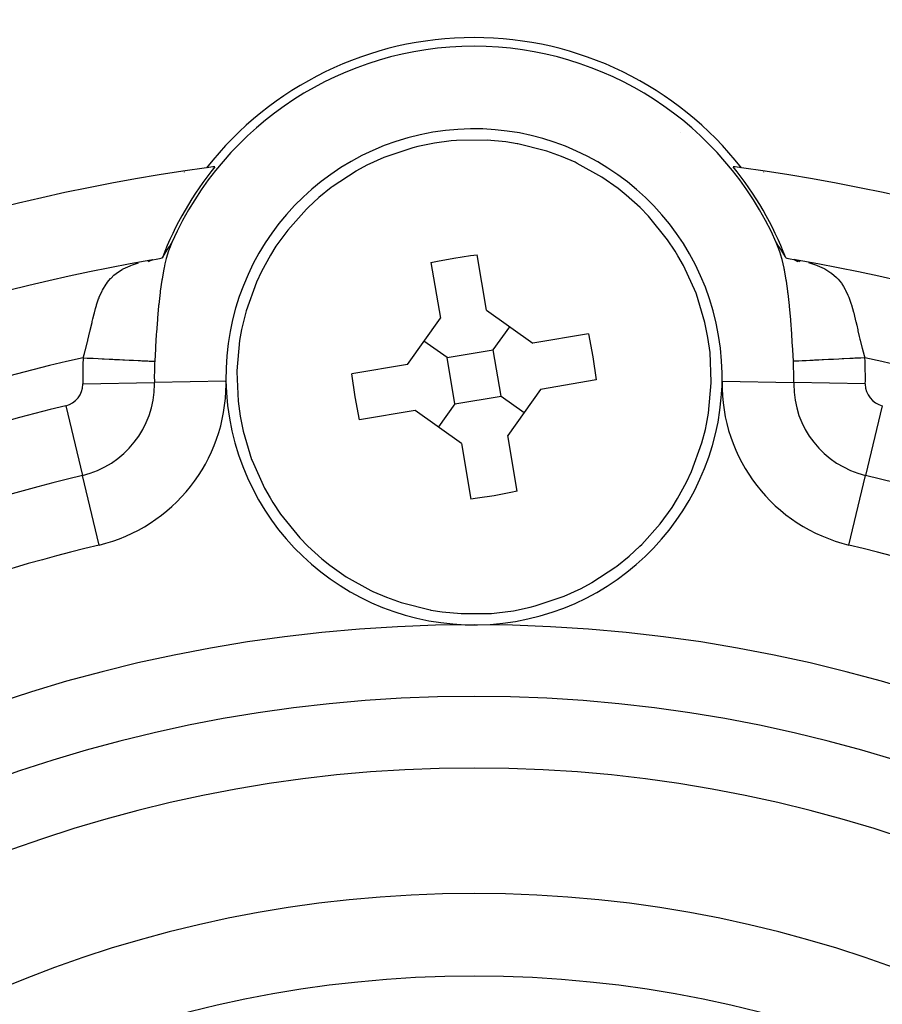
# Model space of a CAD drawing. Extents: x 24 to 982, y -524 to 283.
# Drawn here: x 901 to 922, y -84 to -60 of the extents above; entities that cross this region are included whole.
import ezdxf

# ---------------------------------------------------------------- set-up
doc = ezdxf.new("R2010")
doc.units = 0
doc.linetypes.add('DASHED', pattern=[11.05, 8.7, -2.35])
doc.layers.get('0').update_dxf_attribs({"linetype": 'CONTINUOUS'})
doc.layers.add('NEVIDI', color=4, linetype='DASHED')

msp = doc.modelspace()

# ---------------------------------------------------------------- linework, layer by layer
at = {"color": 2}
for p, q in [((917.417248, -62.579928), (917.417248, -62.577881)), ((911.462012, -62.842543), (911.061971, -62.92483)), ((911.866893, -62.788923), (911.462012, -62.842543)), ((911.99467, -62.778049), (911.866893, -62.788923)), ((912.731152, -62.771059), (911.99467, -62.778049)), ((913.186405, -62.814255), (912.731152, -62.771059)), ((913.462465, -62.858474), (913.186405, -62.814255)), ((913.476642, -62.861119), (913.462465, -62.858474)), ((914.147455, -63.029563), (913.476642, -62.861119)), ((910.937707, -62.956512), (910.239759, -63.19172)), ((911.061971, -62.92483), (910.937707, -62.956512)), ((914.176544, -63.038849), (914.147455, -63.029563)), ((914.534086, -63.167244), (914.176544, -63.038849)), ((910.239759, -63.19172), (909.823926, -63.381994)), ((914.861636, -63.309214), (914.534086, -63.167244)), ((914.914092, -63.334241), (914.861636, -63.309214)), ((915.506447, -63.665112), (914.914092, -63.334241)), ((909.565166, -63.521554), (908.986846, -63.900909)), ((909.577688, -63.514401), (909.565166, -63.521554)), ((909.823926, -63.381994), (909.577688, -63.514401)), ((915.90452, -63.94388), (915.506447, -63.665112)), ((908.962418, -63.919231), (908.666853, -64.157899)), ((908.986846, -63.900909), (908.962418, -63.919231)), ((916.100359, -64.100683), (915.90452, -63.94388)), ((908.666853, -64.157899), (908.404075, -64.399544)), ((916.4352, -64.404227), (916.100359, -64.100683)), ((908.362744, -64.440407), (907.911863, -64.947423)), ((908.404075, -64.399544), (908.362744, -64.440407)), ((916.633586, -64.608755), (916.4352, -64.404227)), ((917.097332, -65.180948), (916.633586, -64.608755)), ((907.911863, -64.947423), (907.627386, -65.341437)), ((905.095484, -65.27568), (905.098266, -65.26967)), ((905.098266, -65.26967), (905.101422, -65.262744)), ((905.101422, -65.262744), (905.104929, -65.254961)), ((905.104929, -65.254961), (905.108749, -65.246411)), ((917.28428, -65.461696), (917.097332, -65.180948)), ((919.725747, -65.246411), (919.729561, -65.254948)), ((919.729561, -65.254948), (919.733054, -65.262702)), ((919.733054, -65.262702), (919.736198, -65.269602)), ((919.736198, -65.269602), (919.738974, -65.2756)), ((904.94538, -65.51175), (904.946124, -65.510506)), ((904.946124, -65.510506), (904.94687, -65.50926)), ((904.94687, -65.50926), (904.947617, -65.508013)), ((904.947617, -65.508013), (904.948364, -65.506764)), ((904.948364, -65.506764), (904.949113, -65.505513)), ((904.949113, -65.505513), (904.949862, -65.504262)), ((904.949862, -65.504262), (904.950612, -65.503008)), ((904.950612, -65.503008), (904.951364, -65.501754)), ((904.951364, -65.501754), (904.952116, -65.500498)), ((904.952116, -65.500498), (904.952869, -65.499241)), ((904.952869, -65.499241), (904.953623, -65.497983)), ((904.953623, -65.497983), (904.954378, -65.496723)), ((904.954378, -65.496723), (904.955133, -65.495463)), ((904.955133, -65.495463), (904.95589, -65.494201)), ((904.95589, -65.494201), (904.956647, -65.492938)), ((904.956647, -65.492938), (904.957405, -65.491675)), ((904.957405, -65.491675), (904.958163, -65.490411)), ((904.958163, -65.490411), (904.958923, -65.489146)), ((904.958923, -65.489146), (904.959683, -65.48788)), ((904.959683, -65.48788), (904.960443, -65.486613)), ((904.960443, -65.486613), (904.961205, -65.485346)), ((904.961205, -65.485346), (904.961967, -65.484079)), ((904.961967, -65.484079), (904.962729, -65.482811)), ((904.962729, -65.482811), (904.963492, -65.481542)), ((904.963492, -65.481542), (904.964256, -65.480274)), ((904.964256, -65.480274), (904.96502, -65.479005)), ((904.96502, -65.479005), (904.965784, -65.477736)), ((904.965784, -65.477736), (904.966549, -65.476466)), ((904.966549, -65.476466), (904.967315, -65.475197)), ((904.967315, -65.475197), (904.968081, -65.473928)), ((904.968081, -65.473928), (904.968847, -65.472658)), ((904.968847, -65.472658), (904.969614, -65.471389)), ((904.969614, -65.471389), (904.970381, -65.47012)), ((904.970381, -65.47012), (904.97078, -65.46946)), ((904.97078, -65.46946), (904.971148, -65.468851)), ((904.971148, -65.468851), (904.971915, -65.467583)), ((904.971915, -65.467583), (904.972683, -65.466315)), ((904.972683, -65.466315), (904.973451, -65.465047)), ((904.973451, -65.465047), (904.974219, -65.46378)), ((904.974219, -65.46378), (904.974988, -65.462514)), ((904.974988, -65.462514), (904.975756, -65.461248)), ((904.975756, -65.461248), (904.976525, -65.459983)), ((904.976525, -65.459983), (904.977294, -65.458719)), ((904.977294, -65.458719), (904.978063, -65.457455)), ((904.978063, -65.457455), (904.978832, -65.456193)), ((904.978832, -65.456193), (904.979601, -65.454931)), ((904.979601, -65.454931), (904.98037, -65.45367)), ((904.98037, -65.45367), (904.98105, -65.452556)), ((904.98105, -65.452556), (904.981139, -65.452411)), ((904.981139, -65.452411), (904.981908, -65.451153)), ((904.981908, -65.451153), (904.982677, -65.449895)), ((904.982677, -65.449895), (904.983445, -65.44864)), ((904.983445, -65.44864), (904.984214, -65.447385)), ((904.984214, -65.447385), (904.984982, -65.446132)), ((904.984982, -65.446132), (904.985751, -65.44488)), ((904.985751, -65.44488), (904.986519, -65.44363)), ((904.986519, -65.44363), (904.987287, -65.442382)), ((904.987287, -65.442382), (904.988054, -65.441135)), ((904.988054, -65.441135), (904.988822, -65.43989)), ((904.988822, -65.43989), (904.989589, -65.438647)), ((904.989589, -65.438647), (904.990356, -65.437406)), ((904.990356, -65.437406), (904.991122, -65.436166)), ((904.991122, -65.436166), (904.991888, -65.434929)), ((904.991888, -65.434929), (904.992653, -65.433693)), ((904.992653, -65.433693), (904.993419, -65.43246)), ((904.993419, -65.43246), (904.994183, -65.431229)), ((904.994183, -65.431229), (904.994948, -65.43)), ((904.994948, -65.43), (904.995711, -65.428774)), ((904.995711, -65.428774), (904.996474, -65.42755)), ((904.996474, -65.42755), (904.997237, -65.426328)), ((904.997237, -65.426328), (904.997999, -65.425109)), ((904.997999, -65.425109), (904.99876, -65.423892)), ((904.99876, -65.423892), (904.999521, -65.422678)), ((904.999521, -65.422678), (905.000281, -65.421466)), ((905.000281, -65.421466), (905.001041, -65.420257)), ((905.001041, -65.420257), (905.0018, -65.419051)), ((905.0018, -65.419051), (905.002558, -65.417848)), ((905.002558, -65.417848), (905.003315, -65.416647)), ((905.003315, -65.416647), (905.003466, -65.416407)), ((905.003466, -65.416407), (905.004072, -65.41545)), ((905.004072, -65.41545), (905.004827, -65.414255)), ((905.004827, -65.414255), (905.005582, -65.413063)), ((905.005582, -65.413063), (905.006336, -65.411875)), ((905.006336, -65.411875), (905.00709, -65.410689)), ((905.00709, -65.410689), (905.007842, -65.409507)), ((905.007842, -65.409507), (905.008594, -65.408328)), ((905.008594, -65.408328), (905.009344, -65.407152)), ((905.009344, -65.407152), (905.010094, -65.40598)), ((905.010094, -65.40598), (905.010842, -65.404811)), ((905.010842, -65.404811), (905.01159, -65.403646)), ((905.01159, -65.403646), (905.012337, -65.402484)), ((905.012337, -65.402484), (905.013082, -65.401325)), ((905.013082, -65.401325), (905.013827, -65.400171)), ((905.013827, -65.400171), (905.01457, -65.399019)), ((905.01457, -65.399019), (905.014782, -65.398691)), ((905.014782, -65.398691), (905.015312, -65.397872)), ((905.015312, -65.397872), (905.016053, -65.396728)), ((905.016053, -65.396728), (905.016793, -65.395589)), ((905.016793, -65.395589), (905.017532, -65.394453)), ((905.017532, -65.394453), (905.01827, -65.393321)), ((905.01827, -65.393321), (905.019006, -65.392193)), ((905.019006, -65.392193), (905.019741, -65.391069)), ((905.019741, -65.391069), (905.020475, -65.38995)), ((905.020475, -65.38995), (905.021207, -65.388834)), ((905.021207, -65.388834), (905.021938, -65.387723)), ((905.021938, -65.387723), (905.022668, -65.386616)), ((905.022668, -65.386616), (905.023397, -65.385513)), ((905.023397, -65.385513), (905.024123, -65.384415)), ((905.024123, -65.384415), (905.024849, -65.383321)), ((905.024849, -65.383321), (905.025573, -65.382232)), ((905.025573, -65.382232), (905.026296, -65.381147)), ((905.026296, -65.381147), (905.027017, -65.380067)), ((905.027017, -65.380067), (905.027736, -65.378991)), ((905.027736, -65.378991), (905.028454, -65.37792)), ((905.063592, -65.329014), (905.028105, -65.394415)), ((905.028454, -65.37792), (905.029171, -65.376854)), ((905.029171, -65.376854), (905.029886, -65.375793)), ((905.031577, -65.37264), (905.029406, -65.375416)), ((905.029886, -65.375793), (905.030599, -65.374737)), ((905.030599, -65.374737), (905.03131, -65.373686)), ((905.03131, -65.373686), (905.03202, -65.37264)), ((905.03202, -65.37264), (905.032728, -65.371599)), ((905.032728, -65.371599), (905.033434, -65.370563)), ((905.033434, -65.370563), (905.034138, -65.369533)), ((905.034138, -65.369533), (905.034841, -65.368508)), ((905.034841, -65.368508), (905.035065, -65.368181)), ((905.035065, -65.368181), (905.035542, -65.367488)), ((905.035542, -65.367488), (905.03624, -65.366474)), ((905.03624, -65.366474), (905.036937, -65.365465)), ((905.036937, -65.365465), (905.037632, -65.364462)), ((905.037632, -65.364462), (905.038325, -65.363465)), ((905.038325, -65.363465), (905.039015, -65.362474)), ((905.039015, -65.362474), (905.039704, -65.361488)), ((905.039704, -65.361488), (905.040391, -65.360509)), ((905.040391, -65.360509), (905.041075, -65.359535)), ((905.041075, -65.359535), (905.041757, -65.358567)), ((905.041757, -65.358567), (905.042437, -65.357606)), ((905.042437, -65.357606), (905.043115, -65.356651)), ((905.043115, -65.356651), (905.043791, -65.355702)), ((905.043791, -65.355702), (905.044464, -65.35476)), ((905.044464, -65.35476), (905.045135, -65.353823)), ((905.045135, -65.353823), (905.045803, -65.352893)), ((905.045803, -65.352893), (905.045851, -65.352827)), ((905.045851, -65.352827), (905.04647, -65.351969)), ((905.04647, -65.351969), (905.047134, -65.351051)), ((905.047134, -65.351051), (905.047796, -65.350139)), ((905.047796, -65.350139), (905.048457, -65.349231)), ((905.048457, -65.349231), (905.049115, -65.34833)), ((905.049115, -65.34833), (905.049772, -65.347433)), ((905.049772, -65.347433), (905.050427, -65.346541)), ((905.050427, -65.346541), (905.05108, -65.345654)), ((905.05108, -65.345654), (905.051731, -65.344771)), ((905.051731, -65.344771), (905.052381, -65.343893)), ((905.052381, -65.343893), (905.05303, -65.343018)), ((905.05303, -65.343018), (905.053677, -65.342148)), ((905.053677, -65.342148), (905.054323, -65.341282)), ((905.054323, -65.341282), (905.054967, -65.340419)), ((905.054967, -65.340419), (905.055611, -65.339559)), ((905.055611, -65.339559), (905.056253, -65.338703)), ((905.056253, -65.338703), (905.056894, -65.33785)), ((905.056894, -65.33785), (905.057534, -65.337)), ((905.057534, -65.337), (905.058173, -65.336152)), ((905.058173, -65.336152), (905.058812, -65.335307)), ((905.058812, -65.335307), (905.059449, -65.334464)), ((905.059449, -65.334464), (905.060086, -65.333623)), ((905.060086, -65.333623), (905.060723, -65.332785)), ((905.060723, -65.332785), (905.061358, -65.331948)), ((905.061358, -65.331948), (905.061993, -65.331113)), ((905.061993, -65.331113), (905.062628, -65.330279)), ((905.062628, -65.330279), (905.063263, -65.329447)), ((905.063263, -65.329447), (905.063592, -65.329014)), ((905.063592, -65.329014), (905.063897, -65.328616)), ((905.063897, -65.328616), (905.064531, -65.327785)), ((905.064531, -65.327785), (905.065164, -65.326956)), ((905.065164, -65.326956), (905.065798, -65.326127)), ((905.065798, -65.326127), (905.066432, -65.325299)), ((905.066432, -65.325299), (905.067066, -65.324469)), ((905.067066, -65.324469), (905.067703, -65.323635)), ((905.067703, -65.323635), (905.068343, -65.322792)), ((905.068343, -65.322792), (905.068987, -65.321939)), ((905.068987, -65.321939), (905.069638, -65.321071)), ((905.069638, -65.321071), (905.070296, -65.320186)), ((905.070296, -65.320186), (905.070963, -65.31928)), ((905.070963, -65.31928), (905.07164, -65.31835)), ((905.07164, -65.31835), (905.072328, -65.317393)), ((905.072328, -65.317393), (905.073029, -65.316406)), ((905.073029, -65.316406), (905.073744, -65.315386)), ((905.073744, -65.315386), (905.074474, -65.314329)), ((905.074474, -65.314329), (905.075221, -65.313231)), ((905.075221, -65.313231), (905.07589, -65.312234)), ((905.07589, -65.312234), (905.075987, -65.312088)), ((905.075987, -65.312088), (905.076773, -65.310898)), ((905.076773, -65.310898), (905.077581, -65.309655)), ((905.077581, -65.309655), (905.078413, -65.308354)), ((905.078413, -65.308354), (905.079279, -65.306973)), ((905.079279, -65.306973), (905.080191, -65.305479)), ((905.080191, -65.305479), (905.081164, -65.303841)), ((905.081164, -65.303841), (905.082209, -65.302028)), ((905.082209, -65.302028), (905.08334, -65.300009)), ((905.08334, -65.300009), (905.084572, -65.297747)), ((905.084572, -65.297747), (905.085923, -65.295198)), ((905.085923, -65.295198), (905.087413, -65.292315)), ((905.087413, -65.292315), (905.089066, -65.289037)), ((905.089066, -65.289037), (905.090929, -65.285252)), ((905.090929, -65.285252), (905.093053, -65.280839)), ((905.093053, -65.280839), (905.095484, -65.27568)), ((907.627386, -65.341437), (907.493887, -65.553847)), ((917.349918, -65.569461), (917.28428, -65.461696)), ((919.738974, -65.2756), (919.74034, -65.278511)), ((919.74034, -65.278511), (919.741404, -65.280756)), ((919.741404, -65.280756), (919.743527, -65.285171)), ((919.743527, -65.285171), (919.745389, -65.288957)), ((919.745389, -65.288957), (919.747041, -65.292234)), ((919.747041, -65.292234), (919.74853, -65.295115)), ((919.74853, -65.295115), (919.749882, -65.297668)), ((919.749882, -65.297668), (919.751115, -65.299935)), ((919.751115, -65.299935), (919.752247, -65.301959)), ((919.752247, -65.301959), (919.753293, -65.303776)), ((919.753293, -65.303776), (919.754267, -65.305417)), ((919.754267, -65.305417), (919.755179, -65.306913)), ((919.755179, -65.306913), (919.756044, -65.308294)), ((919.756044, -65.308294), (919.756874, -65.309591)), ((919.756874, -65.309591), (919.757679, -65.310829)), ((919.757679, -65.310829), (919.758464, -65.312018)), ((919.758464, -65.312018), (919.758665, -65.31232)), ((919.758665, -65.31232), (919.759229, -65.31316)), ((919.759229, -65.31316), (919.759976, -65.314259)), ((919.759976, -65.314259), (919.760706, -65.315317)), ((919.760706, -65.315317), (919.76142, -65.316338)), ((919.76142, -65.316338), (919.762121, -65.317326)), ((919.762121, -65.317326), (919.762808, -65.318283)), ((919.762808, -65.318283), (919.763484, -65.319213)), ((919.763484, -65.319213), (919.76415, -65.320118)), ((919.76415, -65.320118), (919.764807, -65.321003)), ((919.764807, -65.321003), (919.765456, -65.321869)), ((919.765456, -65.321869), (919.765475, -65.321894)), ((919.765475, -65.321894), (919.766099, -65.322721)), ((919.766099, -65.322721), (919.766738, -65.323561)), ((919.766738, -65.323561), (919.767372, -65.324393)), ((919.767372, -65.324393), (919.768004, -65.32522)), ((919.768004, -65.32522), (919.768635, -65.326044)), ((919.768635, -65.326044), (919.769266, -65.326869)), ((919.769266, -65.326869), (919.769898, -65.327695)), ((919.769898, -65.327695), (919.770529, -65.328522)), ((919.770529, -65.328522), (919.770908, -65.329019)), ((919.806228, -65.394098), (919.770908, -65.329019)), ((919.770908, -65.329019), (919.771161, -65.32935)), ((919.771161, -65.32935), (919.771793, -65.330179)), ((919.771793, -65.330179), (919.772426, -65.33101)), ((919.772426, -65.33101), (919.773059, -65.331842)), ((919.773059, -65.331842), (919.773692, -65.332676)), ((919.773692, -65.332676), (919.774326, -65.333512)), ((919.774326, -65.333512), (919.774961, -65.33435)), ((919.774961, -65.33435), (919.775596, -65.335189)), ((919.775596, -65.335189), (919.776231, -65.336031)), ((919.776231, -65.336031), (919.776868, -65.336875)), ((919.776868, -65.336875), (919.777505, -65.337721)), ((919.777505, -65.337721), (919.778143, -65.338571)), ((919.778143, -65.338571), (919.778782, -65.339423)), ((919.778782, -65.339423), (919.779422, -65.340277)), ((919.779422, -65.340277), (919.779547, -65.340444)), ((919.779547, -65.340444), (919.780064, -65.341136)), ((919.780064, -65.341136), (919.780706, -65.341997)), ((919.780706, -65.341997), (919.78135, -65.342862)), ((919.78135, -65.342862), (919.781995, -65.343731)), ((919.781995, -65.343731), (919.782641, -65.344604)), ((919.782641, -65.344604), (919.783289, -65.345482)), ((919.783289, -65.345482), (919.783938, -65.346363)), ((919.783938, -65.346363), (919.784589, -65.347249)), ((919.784589, -65.347249), (919.785242, -65.34814)), ((919.785242, -65.34814), (919.785896, -65.349036)), ((919.785896, -65.349036), (919.786552, -65.349937)), ((919.786552, -65.349937), (919.787211, -65.350843)), ((919.787211, -65.350843), (919.787871, -65.351754)), ((919.787871, -65.351754), (919.788533, -65.352672)), ((919.788533, -65.352672), (919.788582, -65.35274)), ((919.788582, -65.35274), (919.789197, -65.353595)), ((919.789197, -65.353595), (919.789864, -65.354525)), ((919.789864, -65.354525), (919.790533, -65.35546)), ((919.790533, -65.35546), (919.791204, -65.356402)), ((919.791204, -65.356402), (919.791878, -65.357351)), ((919.791878, -65.357351), (919.792554, -65.358305)), ((919.792554, -65.358305), (919.793232, -65.359266)), ((919.793232, -65.359266), (919.793912, -65.360233)), ((919.793912, -65.360233), (919.793949, -65.360285)), ((919.793949, -65.360285), (919.794594, -65.361205)), ((919.794594, -65.361205), (919.795279, -65.362184)), ((919.795279, -65.362184), (919.795966, -65.363169)), ((919.795966, -65.363169), (919.796654, -65.36416)), ((919.796654, -65.36416), (919.797345, -65.365156)), ((919.797345, -65.365156), (919.798038, -65.366158)), ((919.798038, -65.366158), (919.798733, -65.367165)), ((919.798733, -65.367165), (919.799429, -65.368179)), ((919.801467, -65.370782), (919.799429, -65.368179)), ((919.799429, -65.368179), (919.800128, -65.369197)), ((919.800128, -65.369197), (919.800829, -65.370221)), ((919.800829, -65.370221), (919.801531, -65.371251)), ((919.801531, -65.371251), (919.802235, -65.372285)), ((919.802235, -65.372285), (919.802941, -65.373325)), ((919.802941, -65.373325), (919.803649, -65.37437)), ((919.803649, -65.37437), (919.804359, -65.37542)), ((919.804359, -65.37542), (919.80507, -65.376475)), ((919.80507, -65.376475), (919.805783, -65.377535)), ((919.805783, -65.377535), (919.806497, -65.3786)), ((919.806497, -65.3786), (919.807214, -65.37967)), ((919.807214, -65.37967), (919.807931, -65.380744)), ((919.807931, -65.380744), (919.808651, -65.381823)), ((919.808651, -65.381823), (919.809254, -65.382731)), ((919.809254, -65.382731), (919.809371, -65.382907)), ((919.809371, -65.382907), (919.810094, -65.383995)), ((919.810094, -65.383995), (919.810818, -65.385088)), ((919.810818, -65.385088), (919.811543, -65.386185)), ((919.811543, -65.386185), (919.81227, -65.387287)), ((919.81227, -65.387287), (919.812998, -65.388393)), ((919.812998, -65.388393), (919.813727, -65.389503)), ((919.813727, -65.389503), (919.814458, -65.390617)), ((919.814458, -65.390617), (919.81519, -65.391736)), ((919.81519, -65.391736), (919.815924, -65.392859)), ((919.815924, -65.392859), (919.816659, -65.393985)), ((919.816659, -65.393985), (919.817395, -65.395116)), ((919.817395, -65.395116), (919.818132, -65.396251)), ((919.818132, -65.396251), (919.81887, -65.39739)), ((919.81887, -65.39739), (919.819451, -65.398287)), ((919.819451, -65.398287), (919.81961, -65.398532)), ((919.81961, -65.398532), (919.820351, -65.399678)), ((919.820351, -65.399678), (919.821093, -65.400828)), ((919.821093, -65.400828), (919.821836, -65.401982)), ((919.821836, -65.401982), (919.82258, -65.403139)), ((919.82258, -65.403139), (919.823325, -65.4043)), ((919.823325, -65.4043), (919.824072, -65.405465)), ((919.824072, -65.405465), (919.824819, -65.406633)), ((919.824819, -65.406633), (919.825284, -65.40736)), ((919.825284, -65.40736), (919.825567, -65.407804)), ((919.825567, -65.407804), (919.826316, -65.408978)), ((919.826316, -65.408978), (919.827066, -65.410156)), ((919.827066, -65.410156), (919.827818, -65.411337)), ((919.827818, -65.411337), (919.828569, -65.412522)), ((919.828569, -65.412522), (919.829322, -65.413709)), ((919.829322, -65.413709), (919.830076, -65.4149)), ((919.830076, -65.4149), (919.830831, -65.416093)), ((919.830831, -65.416093), (919.831042, -65.416428)), ((919.831042, -65.416428), (919.831586, -65.41729)), ((919.831586, -65.41729), (919.832342, -65.418489)), ((919.832342, -65.418489), (919.833099, -65.419691)), ((919.833099, -65.419691), (919.833856, -65.420896)), ((919.833856, -65.420896), (919.834615, -65.422104)), ((919.834615, -65.422104), (919.835373, -65.423314)), ((919.835373, -65.423314), (919.836133, -65.424527)), ((919.836133, -65.424527), (919.836893, -65.425743)), ((919.836893, -65.425743), (919.837654, -65.426961)), ((919.837654, -65.426961), (919.838415, -65.428181)), ((919.838415, -65.428181), (919.839177, -65.429404)), ((919.839177, -65.429404), (919.83994, -65.43063)), ((919.83994, -65.43063), (919.840703, -65.431857)), ((919.840703, -65.431857), (919.841466, -65.433087)), ((919.841466, -65.433087), (919.84187, -65.433737)), ((919.84187, -65.433737), (919.84223, -65.434319)), ((919.84223, -65.434319), (919.842995, -65.435553)), ((919.842995, -65.435553), (919.843759, -65.436789)), ((919.843759, -65.436789), (919.844525, -65.438028)), ((919.844525, -65.438028), (919.84529, -65.439268)), ((919.84529, -65.439268), (919.846056, -65.440509)), ((919.846056, -65.440509), (919.846822, -65.441753)), ((919.846822, -65.441753), (919.847589, -65.442998)), ((919.847589, -65.442998), (919.848355, -65.444245)), ((919.848355, -65.444245), (919.849122, -65.445494)), ((919.849122, -65.445494), (919.849889, -65.446744)), ((919.849889, -65.446744), (919.850656, -65.447996)), ((919.850656, -65.447996), (919.851424, -65.449248)), ((919.851424, -65.449248), (919.852191, -65.450503)), ((919.852191, -65.450503), (919.852959, -65.451758)), ((919.852959, -65.451758), (919.85346, -65.45258)), ((919.85346, -65.45258), (919.853726, -65.453015)), ((919.853726, -65.453015), (919.854494, -65.454273)), ((919.854494, -65.454273), (919.855261, -65.455531)), ((919.855261, -65.455531), (919.856029, -65.456791)), ((919.856029, -65.456791), (919.856797, -65.458052)), ((919.856797, -65.458052), (919.857564, -65.459314)), ((919.857564, -65.459314), (919.858331, -65.460576)), ((919.858331, -65.460576), (919.858822, -65.461383)), ((919.858822, -65.461383), (919.859099, -65.461839)), ((919.859099, -65.461839), (919.859866, -65.463103)), ((919.859866, -65.463103), (919.860633, -65.464367)), ((919.860633, -65.464367), (919.861399, -65.465632)), ((919.861399, -65.465632), (919.862166, -65.466897)), ((919.862166, -65.466897), (919.862932, -65.468163)), ((919.862932, -65.468163), (919.863698, -65.469429)), ((919.863698, -65.469429), (919.863727, -65.469478)), ((919.863727, -65.469478), (919.864463, -65.470695)), ((919.864463, -65.470695), (919.865228, -65.471962)), ((919.865228, -65.471962), (919.865993, -65.473229)), ((919.865993, -65.473229), (919.866758, -65.474495)), ((919.866758, -65.474495), (919.867522, -65.475762)), ((919.867522, -65.475762), (919.868285, -65.477028)), ((919.868285, -65.477028), (919.869049, -65.478295)), ((919.869049, -65.478295), (919.869811, -65.479561)), ((919.869811, -65.479561), (919.870573, -65.480827)), ((919.870573, -65.480827), (919.871335, -65.482093)), ((919.871335, -65.482093), (919.872096, -65.483358)), ((919.872096, -65.483358), (919.872856, -65.484623)), ((919.872856, -65.484623), (919.873616, -65.485887)), ((919.873616, -65.485887), (919.874375, -65.487151)), ((919.874375, -65.487151), (919.875133, -65.488413)), ((919.875133, -65.488413), (919.875891, -65.489676)), ((919.875891, -65.489676), (919.876648, -65.490937)), ((919.876648, -65.490937), (919.877404, -65.492198)), ((919.877404, -65.492198), (919.87816, -65.493457)), ((919.87816, -65.493457), (919.878915, -65.494716)), ((919.878915, -65.494716), (919.879668, -65.495973)), ((919.879668, -65.495973), (919.880421, -65.497229)), ((919.880421, -65.497229), (919.881173, -65.498485)), ((919.881173, -65.498485), (919.881925, -65.499739)), ((919.881925, -65.499739), (919.882675, -65.500991)), ((919.882675, -65.500991), (919.883424, -65.502243)), ((919.883424, -65.502243), (919.884173, -65.503492)), ((919.884173, -65.503492), (919.88492, -65.504741)), ((919.88492, -65.504741), (919.885667, -65.505988)), ((919.885667, -65.505988), (919.886412, -65.507233)), ((919.886412, -65.507233), (919.887157, -65.508477)), ((919.887157, -65.508477), (919.8879, -65.50972)), ((919.8879, -65.50972), (919.888643, -65.51096)), ((919.888643, -65.51096), (919.889384, -65.512199)), ((904.632504, -65.670272), (904.517779, -65.701634)), ((904.641765, -65.66774), (904.537026, -65.71377)), ((904.600655, -65.676447), (904.768948, -65.643815)), ((904.768948, -65.643815), (904.879199, -65.618999)), ((904.879199, -65.618999), (904.879751, -65.61818)), ((904.879751, -65.61818), (904.880306, -65.617354)), ((904.880306, -65.617354), (904.880864, -65.616521)), ((904.880864, -65.616521), (904.881425, -65.615682)), ((904.881425, -65.615682), (904.881988, -65.614836)), ((904.881988, -65.614836), (904.882554, -65.613983)), ((904.882554, -65.613983), (904.883122, -65.613124)), ((904.883122, -65.613124), (904.883693, -65.612258)), ((904.883693, -65.612258), (904.884267, -65.611386)), ((904.884267, -65.611386), (904.884779, -65.610605)), ((904.884779, -65.610605), (904.884844, -65.610508)), ((904.884844, -65.610508), (904.885423, -65.609623)), ((904.885423, -65.609623), (904.886004, -65.608731)), ((904.886004, -65.608731), (904.886589, -65.607834)), ((904.886589, -65.607834), (904.887176, -65.60693)), ((904.887176, -65.60693), (904.887765, -65.606021)), ((904.887765, -65.606021), (904.888357, -65.605105)), ((904.888357, -65.605105), (904.888951, -65.604183)), ((904.888951, -65.604183), (904.889548, -65.603255)), ((904.889548, -65.603255), (904.890148, -65.602321)), ((904.890148, -65.602321), (904.89075, -65.601382)), ((904.89075, -65.601382), (904.891354, -65.600436)), ((904.891354, -65.600436), (904.891961, -65.599485)), ((904.891961, -65.599485), (904.89257, -65.598528)), ((904.89257, -65.598528), (904.893181, -65.597565)), ((904.893181, -65.597565), (904.893795, -65.596597)), ((904.893795, -65.596597), (904.894412, -65.595623)), ((904.894412, -65.595623), (904.89503, -65.594644)), ((904.89503, -65.594644), (904.895651, -65.593659)), ((904.895651, -65.593659), (904.896275, -65.592669)), ((904.896275, -65.592669), (904.8969, -65.591673)), ((904.8969, -65.591673), (904.897528, -65.590672)), ((904.897528, -65.590672), (904.898158, -65.589666)), ((904.898158, -65.589666), (904.898791, -65.588654)), ((904.898791, -65.588654), (904.899425, -65.587638)), ((904.899425, -65.587638), (904.900062, -65.586616)), ((904.900062, -65.586616), (904.900701, -65.58559)), ((904.900701, -65.58559), (904.901343, -65.584558)), ((904.901343, -65.584558), (904.901986, -65.583521)), ((904.901986, -65.583521), (904.902632, -65.58248)), ((904.902632, -65.58248), (904.903279, -65.581434)), ((904.903279, -65.581434), (904.903929, -65.580382)), ((904.903929, -65.580382), (904.904581, -65.579327)), ((904.904581, -65.579327), (904.905235, -65.578266)), ((904.905235, -65.578266), (904.905891, -65.577201)), ((904.905891, -65.577201), (904.906549, -65.576131)), ((904.906549, -65.576131), (904.906957, -65.575467)), ((904.906957, -65.575467), (904.907209, -65.575057)), ((904.907209, -65.575057), (904.907871, -65.573978)), ((904.907871, -65.573978), (904.908535, -65.572895)), ((904.908535, -65.572895), (904.909201, -65.571807)), ((904.909201, -65.571807), (904.909869, -65.570715)), ((904.909869, -65.570715), (904.910178, -65.57021)), ((904.910178, -65.57021), (904.910539, -65.569619)), ((904.910539, -65.569619), (904.911211, -65.568519)), ((904.911211, -65.568519), (904.911885, -65.567414)), ((904.911885, -65.567414), (904.912561, -65.566306)), ((904.912561, -65.566306), (904.913238, -65.565193)), ((904.913238, -65.565193), (904.913918, -65.564076)), ((904.913918, -65.564076), (904.914599, -65.562955)), ((904.914599, -65.562955), (904.915282, -65.561831)), ((904.915282, -65.561831), (904.915967, -65.560702)), ((904.915967, -65.560702), (904.916654, -65.55957)), ((904.916654, -65.55957), (904.917342, -65.558434)), ((904.917342, -65.558434), (904.918032, -65.557294)), ((904.918032, -65.557294), (904.918724, -65.556151)), ((904.918724, -65.556151), (904.919001, -65.555693)), ((904.919001, -65.555693), (904.919418, -65.555004)), ((904.919418, -65.555004), (904.920113, -65.553854)), ((904.920113, -65.553854), (904.92081, -65.552699)), ((904.92081, -65.552699), (904.921509, -65.551542)), ((904.921509, -65.551542), (904.922209, -65.550381)), ((904.922209, -65.550381), (904.922911, -65.549217)), ((904.922911, -65.549217), (904.923614, -65.54805)), ((904.923614, -65.54805), (904.92432, -65.546879)), ((904.92432, -65.546879), (904.925026, -65.545705)), ((904.925026, -65.545705), (904.925735, -65.544528)), ((904.925735, -65.544528), (904.926444, -65.543348)), ((904.926444, -65.543348), (904.927156, -65.542165)), ((904.927156, -65.542165), (904.927868, -65.540978)), ((904.927868, -65.540978), (904.928583, -65.539789)), ((904.928583, -65.539789), (904.929299, -65.538597)), ((904.929299, -65.538597), (904.930016, -65.537403)), ((904.930016, -65.537403), (904.930734, -65.536205)), ((904.930734, -65.536205), (904.931454, -65.535005)), ((904.931454, -65.535005), (904.932176, -65.533802)), ((904.932176, -65.533802), (904.932899, -65.532596)), ((904.932899, -65.532596), (904.933623, -65.531388)), ((904.933623, -65.531388), (904.934349, -65.530177)), ((904.934349, -65.530177), (904.935075, -65.528964)), ((904.935075, -65.528964), (904.935804, -65.527749)), ((904.935804, -65.527749), (904.936533, -65.526531)), ((904.936533, -65.526531), (904.937264, -65.525311)), ((904.937264, -65.525311), (904.937996, -65.524088)), ((904.937996, -65.524088), (904.938729, -65.522863)), ((904.938729, -65.522863), (904.939181, -65.522109)), ((904.939181, -65.522109), (904.939463, -65.521636)), ((904.939463, -65.521636), (904.940199, -65.520407)), ((904.940199, -65.520407), (904.940936, -65.519176)), ((904.940936, -65.519176), (904.941674, -65.517943)), ((904.941674, -65.517943), (904.942413, -65.516708)), ((904.942413, -65.516708), (904.943153, -65.515471)), ((904.943153, -65.515471), (904.943894, -65.514233)), ((904.943894, -65.514233), (904.944637, -65.512992)), ((904.944637, -65.512992), (904.944822, -65.512682)), ((904.944822, -65.512682), (904.94538, -65.51175)), ((907.493887, -65.553847), (907.277271, -65.950502)), ((911.375374, -65.733054), (911.530804, -65.699983)), ((911.375374, -65.733054), (911.602414, -67.077715)), ((911.530804, -65.699983), (911.931807, -65.624941)), ((911.931807, -65.624941), (912.335218, -65.564161)), ((912.335218, -65.564161), (912.49289, -65.544367)), ((912.71993, -66.889028), (912.49289, -65.544367)), ((917.483952, -65.807826), (917.349918, -65.569461)), ((919.889384, -65.512199), (919.889847, -65.512972)), ((919.889847, -65.512972), (919.890124, -65.513436)), ((919.890124, -65.513436), (919.890864, -65.514671)), ((919.890864, -65.514671), (919.891602, -65.515905)), ((919.891602, -65.515905), (919.892339, -65.517136)), ((919.892339, -65.517136), (919.892843, -65.51798)), ((919.892843, -65.51798), (919.893074, -65.518366)), ((919.893074, -65.518366), (919.893809, -65.519594)), ((919.893809, -65.519594), (919.894542, -65.520819)), ((919.894542, -65.520819), (919.895275, -65.522042)), ((919.895275, -65.522042), (919.895331, -65.522136)), ((919.895331, -65.522136), (919.896006, -65.523264)), ((919.896006, -65.523264), (919.896735, -65.524483)), ((919.896735, -65.524483), (919.897464, -65.525699)), ((919.897464, -65.525699), (919.898191, -65.526914)), ((919.898191, -65.526914), (919.898917, -65.528126)), ((919.898917, -65.528126), (919.899642, -65.529335)), ((919.899642, -65.529335), (919.900365, -65.530543)), ((919.900365, -65.530543), (919.901087, -65.531747)), ((919.901087, -65.531747), (919.901808, -65.53295)), ((919.901808, -65.53295), (919.902527, -65.534149)), ((919.902527, -65.534149), (919.903245, -65.535346)), ((919.903245, -65.535346), (919.903962, -65.53654)), ((919.903962, -65.53654), (919.904677, -65.537732)), ((919.904677, -65.537732), (919.90539, -65.538921)), ((919.90539, -65.538921), (919.906102, -65.540106)), ((919.906102, -65.540106), (919.906813, -65.541289)), ((919.906813, -65.541289), (919.907522, -65.542469)), ((919.907522, -65.542469), (919.90823, -65.543646)), ((919.90823, -65.543646), (919.908936, -65.54482)), ((919.908936, -65.54482), (919.90948, -65.545724)), ((919.90948, -65.545724), (919.909641, -65.545991)), ((919.909641, -65.545991), (919.910344, -65.547159)), ((919.910344, -65.547159), (919.911046, -65.548324)), ((919.911046, -65.548324), (919.911746, -65.549485)), ((919.911746, -65.549485), (919.912444, -65.550643)), ((919.912444, -65.550643), (919.913141, -65.551798)), ((919.913141, -65.551798), (919.913836, -65.552949)), ((919.913836, -65.552949), (919.914529, -65.554097)), ((919.914529, -65.554097), (919.915221, -65.555242)), ((919.915221, -65.555242), (919.915911, -65.556383)), ((919.915911, -65.556383), (919.9166, -65.55752)), ((919.9166, -65.55752), (919.917286, -65.558654)), ((919.917286, -65.558654), (919.917971, -65.559784)), ((919.917971, -65.559784), (919.918654, -65.56091)), ((919.918654, -65.56091), (919.919336, -65.562033)), ((919.919336, -65.562033), (919.920015, -65.563152)), ((919.920015, -65.563152), (919.920693, -65.564266)), ((919.920693, -65.564266), (919.921369, -65.565377)), ((919.921369, -65.565377), (919.922044, -65.566484)), ((919.922044, -65.566484), (919.922716, -65.567587)), ((919.922716, -65.567587), (919.923386, -65.568686)), ((919.923386, -65.568686), (919.924055, -65.569781)), ((919.924055, -65.569781), (919.924337, -65.570243)), ((919.924337, -65.570243), (919.924722, -65.570872)), ((919.924722, -65.570872), (919.925387, -65.571958)), ((919.925387, -65.571958), (919.925601, -65.572309)), ((919.925601, -65.572309), (919.926049, -65.57304)), ((919.926049, -65.57304), (919.92671, -65.574118)), ((919.92671, -65.574118), (919.927338, -65.575141)), ((919.927338, -65.575141), (919.927369, -65.575192)), ((919.927369, -65.575192), (919.928026, -65.576261)), ((919.928026, -65.576261), (919.928682, -65.577325)), ((919.928682, -65.577325), (919.929335, -65.578385)), ((919.929335, -65.578385), (919.929986, -65.579441)), ((919.929986, -65.579441), (919.930635, -65.580492)), ((919.930635, -65.580492), (919.931281, -65.581538)), ((919.931281, -65.581538), (919.931926, -65.582579)), ((919.931926, -65.582579), (919.932569, -65.583616)), ((919.932569, -65.583616), (919.93321, -65.584648)), ((919.93321, -65.584648), (919.933848, -65.585675)), ((919.933848, -65.585675), (919.934485, -65.586697)), ((919.934485, -65.586697), (919.935119, -65.587715)), ((919.935119, -65.587715), (919.935751, -65.588727)), ((919.935751, -65.588727), (919.936381, -65.589734)), ((919.936381, -65.589734), (919.937009, -65.590736)), ((919.937009, -65.590736), (919.937634, -65.591733)), ((919.937634, -65.591733), (919.938258, -65.592725)), ((919.938258, -65.592725), (919.938879, -65.593711)), ((919.938879, -65.593711), (919.939497, -65.594693)), ((919.939497, -65.594693), (919.940114, -65.595668)), ((919.940114, -65.595668), (919.940728, -65.596639)), ((919.940728, -65.596639), (919.94097, -65.59702)), ((919.94097, -65.59702), (919.94134, -65.597604)), ((919.94134, -65.597604), (919.94195, -65.598563)), ((919.94195, -65.598563), (919.942557, -65.599517)), ((919.942557, -65.599517), (919.943162, -65.600465)), ((919.943162, -65.600465), (919.943765, -65.601408)), ((919.943765, -65.601408), (919.944365, -65.602345)), ((919.944365, -65.602345), (919.944963, -65.603276)), ((919.944963, -65.603276), (919.945558, -65.604202)), ((919.945558, -65.604202), (919.946151, -65.605121)), ((919.946151, -65.605121), (919.946742, -65.606035)), ((919.946742, -65.606035), (919.94733, -65.606943)), ((919.94733, -65.606943), (919.947915, -65.607844)), ((919.947915, -65.607844), (919.948498, -65.60874)), ((919.948498, -65.60874), (919.949079, -65.60963)), ((919.949079, -65.60963), (919.949657, -65.610513)), ((919.949657, -65.610513), (919.949721, -65.610611)), ((919.949721, -65.610611), (919.950233, -65.61139)), ((919.950233, -65.61139), (919.950806, -65.612261)), ((919.950806, -65.612261), (919.951376, -65.613126)), ((919.951376, -65.613126), (919.951944, -65.613984)), ((919.951944, -65.613984), (919.952509, -65.614836)), ((919.955296, -65.618999), (919.982767, -65.625429)), ((919.982767, -65.625429), (920.23384, -65.676447)), ((920.246626, -65.720777), (920.155414, -65.660511)), ((920.297062, -65.713592), (920.19229, -65.667572)), ((920.31588, -65.701362), (920.198441, -65.669254)), ((907.277271, -65.950502), (907.157037, -66.208827)), ((917.787083, -66.479067), (917.483952, -65.807826)), ((907.157037, -66.208827), (906.906867, -66.901562)), ((917.795403, -66.501314), (917.787083, -66.479067)), ((918.001729, -67.183615), (917.795403, -66.501314)), ((906.906867, -66.901562), (906.822461, -67.228126)), ((912.71993, -66.889028), (913.839532, -67.685166)), ((910.806275, -68.197318), (911.602414, -67.077715)), ((906.795845, -67.351469), (906.747504, -67.620626)), ((906.822461, -67.228126), (906.795845, -67.351469)), ((912.881662, -67.846898), (913.279731, -67.287097)), ((918.074705, -67.544764), (918.001729, -67.183615)), ((906.747504, -67.620626), (906.681567, -68.354184)), ((911.764146, -68.035586), (911.204345, -67.637517)), ((915.184193, -67.458126), (913.839532, -67.685166)), ((915.184193, -67.458126), (915.292306, -68.014556)), ((918.12435, -67.909852), (918.074705, -67.544764)), ((911.764146, -68.035586), (912.881662, -67.846898)), ((913.070349, -68.964414), (912.881662, -67.846898)), ((911.952834, -69.153102), (911.764146, -68.035586)), ((915.292306, -68.014556), (915.372881, -68.575642)), ((918.153483, -68.622071), (918.12435, -67.909852)), ((906.681567, -68.354184), (906.681012, -68.377929)), ((910.806275, -68.197318), (909.461615, -68.424358)), ((906.681012, -68.377929), (906.710145, -69.090148)), ((909.542189, -68.985444), (909.461615, -68.424358)), ((915.372881, -68.575642), (914.02822, -68.802682)), ((914.02822, -68.802682), (913.232081, -69.922285)), ((918.086992, -69.379374), (918.152928, -68.645816)), ((918.152928, -68.645816), (918.153483, -68.622071)), ((909.650302, -69.541874), (909.542189, -68.985444)), ((911.952834, -69.153102), (913.070349, -68.964414)), ((913.070349, -68.964414), (913.630151, -69.362483)), ((906.710145, -69.090148), (906.759791, -69.455236)), ((910.994963, -69.314834), (909.650302, -69.541874)), ((912.114566, -70.110972), (910.994963, -69.314834)), ((911.952834, -69.153102), (911.554764, -69.712903)), ((906.759791, -69.455236), (906.832767, -69.816385)), ((918.038651, -69.648531), (918.086992, -69.379374)), ((917.927628, -70.098438), (918.012034, -69.771874)), ((918.012034, -69.771874), (918.038651, -69.648531)), ((906.832767, -69.816385), (907.039093, -70.498686)), ((913.459121, -71.266946), (913.232081, -69.922285)), ((912.114566, -70.110972), (912.341606, -71.455633)), ((917.677459, -70.791173), (917.927628, -70.098438)), ((907.039093, -70.498686), (907.047413, -70.520933)), ((907.047413, -70.520933), (907.350543, -71.192174)), ((917.557224, -71.049498), (917.677459, -70.791173)), ((907.350543, -71.192174), (907.484577, -71.430539)), ((917.340608, -71.446153), (917.557224, -71.049498)), ((907.484577, -71.430539), (907.550215, -71.538304)), ((912.499277, -71.435839), (912.341606, -71.455633)), ((912.902688, -71.375059), (912.499277, -71.435839)), ((913.303692, -71.300017), (912.902688, -71.375059)), ((913.459121, -71.266946), (913.303692, -71.300017)), ((917.207109, -71.658563), (917.340608, -71.446153)), ((907.550215, -71.538304), (907.737163, -71.819052)), ((916.922633, -72.052577), (917.207109, -71.658563)), ((907.737163, -71.819052), (908.20091, -72.391245)), ((916.471751, -72.559593), (916.922633, -72.052577)), ((908.20091, -72.391245), (908.399295, -72.595773)), ((908.399295, -72.595773), (908.734137, -72.899317)), ((916.167642, -72.842101), (916.43042, -72.600456)), ((916.43042, -72.600456), (916.471751, -72.559593)), ((915.872077, -73.080769), (916.167642, -72.842101)), ((908.734137, -72.899317), (908.929976, -73.05612)), ((908.929976, -73.05612), (909.328048, -73.334888)), ((915.269329, -73.478446), (915.847649, -73.099091)), ((915.847649, -73.099091), (915.872077, -73.080769)), ((909.328048, -73.334888), (909.920403, -73.665759)), ((915.010569, -73.618006), (915.256807, -73.485599)), ((915.256807, -73.485599), (915.269329, -73.478446)), ((909.920403, -73.665759), (909.972859, -73.690786)), ((909.972859, -73.690786), (910.300409, -73.832756)), ((910.300409, -73.832756), (910.657951, -73.961151)), ((913.896788, -74.043488), (914.594737, -73.80828)), ((914.594737, -73.80828), (915.010569, -73.618006)), ((910.657951, -73.961151), (910.687041, -73.970437)), ((910.687041, -73.970437), (911.357854, -74.138881)), ((913.372484, -74.157457), (913.772525, -74.07517)), ((913.772525, -74.07517), (913.896788, -74.043488)), ((911.357854, -74.138881), (911.37203, -74.141526)), ((911.37203, -74.141526), (911.648091, -74.185745)), ((911.648091, -74.185745), (912.103343, -74.228941)), ((912.103343, -74.228941), (912.839826, -74.221951)), ((912.839826, -74.221951), (912.967603, -74.211077)), ((912.967603, -74.211077), (913.372484, -74.157457))]:
    msp.add_line(p, q, dxfattribs=at)
for centre, radius, start, end in [((912.417248, -110.5), 70, 9.898594, 170.101406), ((912.417248, -110.5), 54, 57.046713, 85.786062), ((912.417248, -110.5), 54, 98.213211, 126.95256), ((912.417248, -68.5), 8, 23.997615, 156.002385), ((912.417248, -68.5), 8.209525, 38.030953, 141.969047), ((912.417248, -68.5), 6, 99.583742, 279.583742), ((912.417248, -68.5), 6, 279.583742, 99.583742), ((912.417248, -110.5), 47.5, 97.824317, 142.175683), ((912.417248, -68.5), 8.069842, 140.942079, 159.083414), ((912.417248, -110.5), 47.5, 97.580687, 97.824317), ((912.417248, -110.5), 47.5, 82.175683, 82.419313), ((912.417248, -68.5), 8.069842, 20.916586, 39.057921), ((912.417248, -110.5), 47.5, 37.824317, 82.175683), ((912.417248, -110.5), 45.5, 99.892098, 140.107902), ((912.417248, -110.5), 45.5, 39.892098, 80.107902), ((912.417248, -110.5), 27.5, 0, 180)]:
    msp.add_arc(centre, radius, start, end, dxfattribs=at)
at = {"layer": 'NEVIDI', "color": 7, "linetype": 'CONTINUOUS'}
for p, q in [((905.417248, -63.545431), (905.417248, -63.53813)), ((919.417248, -63.53813), (919.417248, -63.545431)), ((905.1061, -65.253022), (905.049214, -65.395101)), ((919.792168, -65.41458), (919.7279, -65.251865)), ((905.022274, -65.47393), (904.980066, -65.615798)), ((905.042817, -65.413088), (905.022274, -65.47393)), ((905.049214, -65.395101), (905.042817, -65.413088)), ((919.798493, -65.432838), (919.792168, -65.41458)), ((919.812175, -65.47389), (919.798493, -65.432838)), ((919.860124, -65.636987), (919.812175, -65.47389)), ((904.156977, -65.789399), (904.305258, -65.742206)), ((904.974532, -65.636313), (904.941923, -65.767891)), ((904.980066, -65.615798), (904.974532, -65.636313)), ((919.865452, -65.657217), (919.860124, -65.636987)), ((919.89236, -65.767015), (919.865452, -65.657217)), ((920.509231, -65.736668), (920.552955, -65.748957)), ((920.552955, -65.748957), (920.702081, -65.798417)), ((903.773147, -65.99141), (903.906592, -65.903571)), ((903.906592, -65.903571), (903.917415, -65.897444)), ((903.917415, -65.897444), (903.932048, -65.889363)), ((903.932048, -65.889363), (904.097933, -65.811818)), ((904.097933, -65.811818), (904.114869, -65.805146)), ((904.114869, -65.805146), (904.156977, -65.789399)), ((904.916252, -65.88632), (904.87116, -66.134705)), ((904.919699, -65.869563), (904.916252, -65.88632)), ((904.920854, -65.864004), (904.919699, -65.869563)), ((904.941923, -65.767891), (904.920854, -65.864004)), ((919.914548, -65.868369), (919.89236, -65.767015)), ((919.91801, -65.885174), (919.914548, -65.868369)), ((919.922602, -65.907916), (919.91801, -65.885174)), ((919.96743, -66.160164), (919.922602, -65.907916)), ((920.702081, -65.798417), (920.719308, -65.804999)), ((920.719308, -65.804999), (920.828703, -65.851895)), ((920.828703, -65.851895), (920.889077, -65.882146)), ((920.889077, -65.882146), (920.903846, -65.890095)), ((920.903846, -65.890095), (921.047716, -65.981204)), ((921.047716, -65.981204), (921.049164, -65.982268)), ((921.049164, -65.982268), (921.06175, -65.991658)), ((903.525596, -66.247624), (903.553506, -66.20968)), ((903.553506, -66.20968), (903.627437, -66.122405)), ((903.627437, -66.122405), (903.637952, -66.111324)), ((903.637952, -66.111324), (903.708796, -66.043749)), ((903.708796, -66.043749), (903.760519, -66.001091)), ((903.760519, -66.001091), (903.773147, -65.99141)), ((904.867269, -66.159016), (904.829284, -66.426435)), ((904.87116, -66.134705), (904.867269, -66.159016)), ((919.971293, -66.184838), (919.96743, -66.160164)), ((920.005263, -66.426491), (919.971293, -66.184838)), ((921.06175, -65.991658), (921.185571, -66.100065)), ((921.185571, -66.100065), (921.196286, -66.111058)), ((921.196286, -66.111058), (921.219715, -66.136167)), ((921.219715, -66.136167), (921.30071, -66.236237)), ((901.777382, -66.307749), (901.778357, -66.307186)), ((903.354576, -66.572088), (903.424803, -66.415568)), ((903.424803, -66.415568), (903.432083, -66.401483)), ((903.432083, -66.401483), (903.432977, -66.399777)), ((903.432977, -66.399777), (903.516837, -66.260192)), ((903.516837, -66.260192), (903.525596, -66.247624)), ((904.825599, -66.45565), (904.792764, -66.746839)), ((904.828931, -66.429207), (904.825599, -66.45565)), ((904.829284, -66.426435), (904.828931, -66.429207)), ((920.008983, -66.455988), (920.005263, -66.426491)), ((920.012245, -66.482399), (920.008983, -66.455988)), ((921.30071, -66.236237), (921.309623, -66.24872)), ((921.309623, -66.24872), (921.354147, -66.316383)), ((921.354147, -66.316383), (921.39533, -66.388133)), ((921.39533, -66.388133), (921.402652, -66.401959)), ((921.402652, -66.401959), (921.458478, -66.51997)), ((903.290364, -66.756041), (903.338922, -66.612898)), ((903.338922, -66.612898), (903.348585, -66.587421)), ((903.348585, -66.587421), (903.354576, -66.572088)), ((920.044338, -66.77235), (920.012245, -66.482399)), ((921.458478, -66.51997), (921.473494, -66.556037)), ((921.473494, -66.556037), (921.479565, -66.571205)), ((921.479565, -66.571205), (921.5392, -66.740281)), ((903.234697, -66.953743), (903.263579, -66.846646)), ((903.263579, -66.846646), (903.285305, -66.772501)), ((903.285305, -66.772501), (903.290364, -66.756041)), ((904.78959, -66.778244), (904.761945, -67.080187)), ((904.789929, -66.774861), (904.78959, -66.778244)), ((904.792764, -66.746839), (904.789929, -66.774861)), ((920.044944, -66.778398), (920.044338, -66.77235)), ((920.04714, -66.800504), (920.044944, -66.778398)), ((920.07498, -67.109448), (920.04714, -66.800504)), ((921.5392, -66.740281), (921.540787, -66.745317)), ((921.540787, -66.745317), (921.544349, -66.75673)), ((921.544349, -66.75673), (921.595336, -66.936519)), ((921.595336, -66.936519), (921.599871, -66.953956)), ((903.178963, -67.182696), (903.183279, -67.164243)), ((903.183279, -67.164243), (903.19873, -67.098915)), ((903.19873, -67.098915), (903.230148, -66.971444)), ((903.230148, -66.971444), (903.234697, -66.953743)), ((904.759522, -67.10936), (904.735387, -67.42776)), ((904.761945, -67.080187), (904.759522, -67.10936)), ((920.077423, -67.139349), (920.07498, -67.109448)), ((920.101246, -67.458569), (920.077423, -67.139349)), ((921.599871, -66.953956), (921.609011, -66.989749)), ((921.609011, -66.989749), (921.646519, -67.144182)), ((921.646519, -67.144182), (921.650845, -67.162584)), ((921.650845, -67.162584), (921.671437, -67.251159)), ((903.078981, -67.609348), (903.128273, -67.401866)), ((903.128273, -67.401866), (903.132714, -67.382704)), ((903.132714, -67.382704), (903.136445, -67.366573)), ((903.136445, -67.366573), (903.178963, -67.182696)), ((921.671437, -67.251159), (921.697358, -67.363547)), ((921.697358, -67.363547), (921.701816, -67.382818)), ((921.701816, -67.382818), (921.735537, -67.526624)), ((903.019072, -67.843363), (903.06968, -67.647058)), ((903.06968, -67.647058), (903.074093, -67.629229)), ((903.074093, -67.629229), (903.078981, -67.609348)), ((904.732097, -67.475428), (904.712974, -67.777152)), ((904.733253, -67.45855), (904.732097, -67.475428)), ((904.735387, -67.42776), (904.733253, -67.45855)), ((920.102412, -67.475589), (920.101246, -67.458569)), ((920.103314, -67.488852), (920.102412, -67.475589)), ((920.121536, -67.777154), (920.103314, -67.488852)), ((921.735537, -67.526624), (921.750692, -67.589615)), ((921.750692, -67.589615), (921.755485, -67.609268)), ((921.755485, -67.609268), (921.807341, -67.813042)), ((902.993553, -67.936767), (903.013613, -67.863643)), ((903.013613, -67.863643), (903.019072, -67.843363)), ((904.710458, -67.820448), (904.694355, -68.12379)), ((904.712279, -67.789011), (904.710458, -67.820448)), ((904.712974, -67.777152), (904.712279, -67.789011)), ((920.12381, -67.816261), (920.121536, -67.777154)), ((920.125585, -67.84733), (920.12381, -67.816261)), ((920.140143, -68.123789), (920.125585, -67.84733)), ((921.807341, -67.813042), (921.809342, -67.820589)), ((921.809342, -67.820589), (921.814692, -67.840657)), ((921.814692, -67.840657), (921.870137, -68.039513)), ((902.964362, -68.039517), (902.993553, -67.936767)), ((902.964362, -68.039517), (903.061098, -68.044229)), ((903.061098, -68.044229), (903.162086, -68.049148)), ((903.162086, -68.049148), (903.208069, -68.051388)), ((903.208069, -68.051388), (903.330311, -68.057342)), ((903.330311, -68.057342), (903.425485, -68.061978)), ((903.425485, -68.061978), (903.47033, -68.064163)), ((903.47033, -68.064163), (903.59275, -68.070126)), ((903.59275, -68.070126), (903.680562, -68.074404)), ((903.680562, -68.074404), (903.723524, -68.076496)), ((903.723524, -68.076496), (903.843503, -68.082341)), ((903.843503, -68.082341), (903.923101, -68.086219)), ((903.923101, -68.086219), (903.963173, -68.088171)), ((903.963173, -68.088171), (904.078116, -68.09377)), ((904.078116, -68.09377), (904.148243, -68.097186)), ((904.148243, -68.097186), (904.184953, -68.098974)), ((904.184953, -68.098974), (904.292293, -68.104203)), ((904.292293, -68.104203), (904.352224, -68.107123)), ((904.352224, -68.107123), (904.384957, -68.108717)), ((904.384957, -68.108717), (904.482028, -68.113446)), ((904.482028, -68.113446), (904.531388, -68.115851)), ((904.531388, -68.115851), (904.559556, -68.117223)), ((904.559556, -68.117223), (904.643872, -68.12133)), ((904.643872, -68.12133), (904.682756, -68.123225)), ((904.682756, -68.123225), (904.694355, -68.12379)), ((920.190621, -68.12133), (920.140143, -68.123789)), ((920.250007, -68.118437), (920.190621, -68.12133)), ((920.274932, -68.117223), (920.250007, -68.118437)), ((920.352394, -68.11345), (920.274932, -68.117223)), ((920.420319, -68.110141), (920.352394, -68.11345)), ((920.449533, -68.108718), (920.420319, -68.110141)), ((920.542178, -68.104204), (920.449533, -68.108718)), ((920.616594, -68.100579), (920.542178, -68.104204)), ((920.64954, -68.098974), (920.616594, -68.100579)), ((920.756273, -68.093775), (920.64954, -68.098974)), ((920.835201, -68.08993), (920.756273, -68.093775)), ((920.871325, -68.08817), (920.835201, -68.08993)), ((920.990982, -68.082342), (920.871325, -68.08817)), ((921.072272, -68.078382), (920.990982, -68.082342)), ((921.110979, -68.076496), (921.072272, -68.078382)), ((921.241707, -68.070128), (921.110979, -68.076496)), ((921.323865, -68.066126), (921.241707, -68.070128)), ((921.364178, -68.064162), (921.323865, -68.066126)), ((921.504107, -68.057345), (921.364178, -68.064162)), ((921.58496, -68.053407), (921.504107, -68.057345)), ((921.626429, -68.051386), (921.58496, -68.053407)), ((921.773402, -68.044226), (921.626429, -68.051386)), ((921.851138, -68.040439), (921.773402, -68.044226)), ((921.870137, -68.039513), (921.851138, -68.040439)), ((906.418204, -68.607143), (904.68643, -68.638072)), ((918.416291, -68.607143), (920.148066, -68.638072)), ((902.954655, -68.669002), (904.68643, -68.638072)), ((921.87984, -68.669002), (920.148066, -68.638072)), ((902.54345, -69.199782), (902.946188, -70.884359)), ((922.291046, -69.199782), (921.888307, -70.884359)), ((903.348926, -72.568937), (902.946188, -70.884359)), ((921.485569, -72.568937), (921.888307, -70.884359))]:
    msp.add_line(p, q, dxfattribs=at)
for centre, radius, start, end in [((912.417248, -110.5), 56, 98.213211, 122.953287), ((912.417248, -110.5), 56, 57.046713, 81.786789), ((912.417248, -110.5), 43.5, 102.55096, 137.44904), ((912.417248, -68.5), 9.464102, 177.211114, 180), ((912.417248, -68.5), 7.732051, 177.211114, 180), ((912.417248, -68.5), 7.732051, 0, 2.788886), ((912.417248, -110.5), 43.5, 42.55096, 77.44904), ((912.417248, -68.5), 9.464102, 358.976807, 2.788886), ((912.417248, -68.5), 9.464102, 180, 181.023193), ((912.417248, -68.5), 7.732051, 180, 181.023193), ((902.418842, -68.678571), 4, 0, 1.023193), ((922.415653, -68.678571), 4, 178.976807, 256.554457), ((912.417248, -68.5), 7.732051, 358.976807, 360), ((902.418842, -68.678571), 0.535898, 283.445543, 360), ((902.418842, -68.678571), 2.267949, 283.445543, 360), ((902.418842, -68.678571), 0.535898, 0, 1.023193), ((902.418842, -68.678571), 4, 283.445543, 360), ((902.418842, -68.678571), 2.267949, 0, 1.023193), ((922.415653, -68.678571), 2.267949, 178.976807, 180), ((922.415653, -68.678571), 2.267949, 180, 256.554457), ((922.415653, -68.678571), 0.535898, 178.976807, 180), ((922.415653, -68.678571), 0.535898, 180, 256.554457), ((912.417248, -110.5), 42.464102, 103.445543, 136.554457), ((912.417248, -110.5), 40.732051, 103.445543, 136.554457), ((912.417248, -110.5), 40.732051, 43.445543, 76.554457), ((912.417248, -110.5), 39, 103.445543, 136.554457), ((912.417248, -110.5), 39, 43.445543, 76.554457), ((912.417248, -110.5), 36, 0, 180), ((912.417248, -110.5), 34.267949, 0, 180), ((912.417248, -110.5), 32.535898, 0, 180), ((912.417248, -110.5), 29.5, 0, 180)]:
    msp.add_arc(centre, radius, start, end, dxfattribs=at)

doc.saveas('drawing.dxf')
